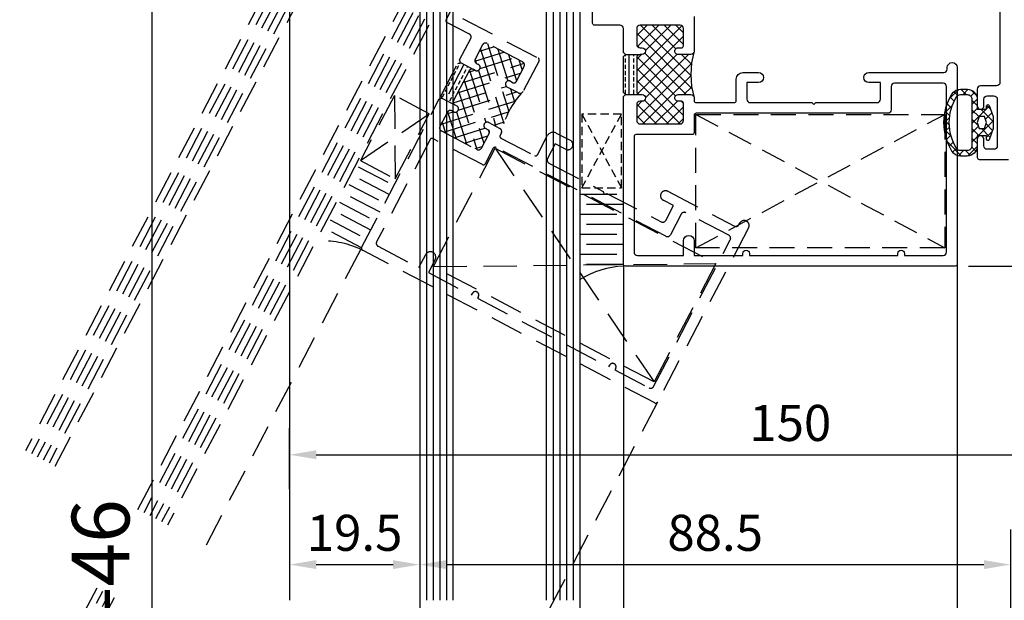
# Model space of a CAD drawing. Units: inches. Extents: x -4 to 1730, y -4 to 1179.
# Drawn here: x 106 to 254, y 809 to 896 of the extents above; entities that cross this region are included whole.
import ezdxf

# ---------------------------------------------------------------- set-up
doc = ezdxf.new("R2010")
doc.units = ezdxf.units.IN
doc.header["$MEASUREMENT"] = 0
doc.linetypes.add('HIDDEN', pattern=[0.375, 0.25, -0.125])
doc.styles.add('DIMENSION', font='arialbi.ttf', dxfattribs={"oblique": 8})
doc.dimstyles.new('2ks', dxfattribs={"dimscale": 2, "dimtxt": 2.7, "dimasz": 2, "dimexe": 2, "dimexo": 1, "dimgap": 1, "dimtad": 1, "dimdec": 1, "dimdsep": 46, "dimlunit": 6, "dimtxsty": 'DIMENSION', "dimcen": 0, "dimclrd": 2, "dimclre": 2, "dimadec": 4, "dimazin": 2, "dimtfac": 1.111111111111111, "dimtdec": 1, "dimtix": 1, "dimtmove": 2, "dimatfit": 0, "dimfxl": 2, "dimtolj": 1, "dimarcsym": 0})

# ---------------------------------------------------------------- blocks, each defined once
blk = doc.blocks.new('*D81')
at = {"color": 2, "lineweight": -2, "transparency": 16777216}
for p, q in [((256.5397557889106, 874.7134464337106), (335.8410036583106, 874.7134464337106)), ((331.8410036583106, 870.7134464337106), (331.8410036583106, 862.7134464337452)), ((248.5397557889324, 858.7134464337453), (335.8410036583106, 858.7134464337452))]:
    blk.add_line(p, q, dxfattribs=at)
at = {"color": 2, "transparency": 16777216}
for points in [[(331.1743369916439, 870.7134464337106), (332.5076703249773, 870.7134464337106), (331.8410036583106, 874.7134464337106)], [(331.1743369916439, 862.7134464337452), (332.5076703249773, 862.7134464337452), (331.8410036583106, 858.7134464337452)]]:
    blk.add_solid(points, dxfattribs=at)
at = {"layer": 'Defpoints', "color": 0, "transparency": 16777216}
for p in [(254.5397557889106, 874.7134464337107), (246.5397557889324, 858.7134464337453), (331.8410036583106, 858.7134464337452)]:
    blk.add_point(p, dxfattribs=at)
at = {"color": 0, "transparency": 16777216, "insert": (327.0765425396202, 866.713446433728), "char_height": 5.4, "attachment_point": 5, "rotation": 90, "style": 'DIMENSION'}
blk.add_mtext('\\A1;16', dxfattribs=at)
blk = doc.blocks.new('*D9')
at = {"color": 2, "lineweight": -2, "transparency": 16777216}
for p, q in [((146.8397557887498, 819.2799851239354), (146.8397557887498, 810.0000292586558)), ((166.3397464555607, 819.2799851239354), (166.3397464555607, 810.0000292586558)), ((150.8397557887498, 814.0000292586558), (162.3397464555607, 814.0000292586558))]:
    blk.add_line(p, q, dxfattribs=at)
at = {"color": 2, "transparency": 16777216}
for points in [[(150.8397557887498, 814.6666959253224), (150.8397557887498, 813.3333625919892), (146.8397557887498, 814.0000292586558)], [(162.3397464555607, 814.6666959253224), (162.3397464555607, 813.3333625919892), (166.3397464555607, 814.0000292586558)]]:
    blk.add_solid(points, dxfattribs=at)
at = {"layer": 'Defpoints', "color": 0, "transparency": 16777216}
for p in [(146.8397557887498, 821.2799851239354), (166.3397464555607, 821.2799851239354), (166.3397464555607, 814.0000292586558)]:
    blk.add_point(p, dxfattribs=at)
at = {"color": 0, "transparency": 16777216, "insert": (156.5897511221552, 818.7626486310978), "char_height": 5.4, "attachment_point": 5, "style": 'DIMENSION'}
blk.add_mtext('\\A1;19.5', dxfattribs=at)
blk = doc.blocks.new('*D10')
at = {"color": 2, "lineweight": -2, "transparency": 16777216}
for p, q in [((166.3397464555607, 819.2799851239354), (166.3397464555607, 810.0000292586558)), ((254.8397557886261, 819.2799851239354), (254.8397557886261, 810.0000292586558)), ((170.3397464555607, 814.0000292586558), (250.8397557886261, 814.0000292586558))]:
    blk.add_line(p, q, dxfattribs=at)
at = {"color": 2, "transparency": 16777216}
for points in [[(170.3397464555607, 814.6666959253224), (170.3397464555607, 813.3333625919892), (166.3397464555607, 814.0000292586558)], [(250.8397557886261, 814.6666959253224), (250.8397557886261, 813.3333625919892), (254.8397557886261, 814.0000292586558)]]:
    blk.add_solid(points, dxfattribs=at)
at = {"layer": 'Defpoints', "color": 0, "transparency": 16777216}
for p in [(166.3397464555607, 821.2799851239354), (254.8397557886261, 821.2799851239354), (254.8397557886261, 814.0000292586558)]:
    blk.add_point(p, dxfattribs=at)
at = {"color": 0, "transparency": 16777216, "insert": (210.5897511220934, 818.7589651386012), "char_height": 5.4, "attachment_point": 5, "style": 'DIMENSION'}
blk.add_mtext('\\A1;88.5', dxfattribs=at)
blk = doc.blocks.new('*D12')
at = {"color": 2, "lineweight": -2, "transparency": 16777216}
for p, q in [((166.3397464555607, 819.2799851239354), (166.3397464555607, 795.0003944887505)), ((190.3397464555134, 819.279985123939), (190.3397464555134, 795.0003944887505)), ((170.3397464555607, 799.0003944887505), (186.3397464555134, 799.0003944887505))]:
    blk.add_line(p, q, dxfattribs=at)
at = {"color": 2, "transparency": 16777216}
for points in [[(170.3397464555607, 799.6670611554172), (170.3397464555607, 798.3337278220839), (166.3397464555607, 799.0003944887505)], [(186.3397464555134, 799.6670611554172), (186.3397464555134, 798.3337278220839), (190.3397464555134, 799.0003944887505)]]:
    blk.add_solid(points, dxfattribs=at)
at = {"layer": 'Defpoints', "color": 0, "transparency": 16777216}
for p in [(166.3397464555607, 821.2799851239354), (190.3397464555134, 821.279985123939), (190.3397464555134, 799.0003944887505)]:
    blk.add_point(p, dxfattribs=at)
at = {"color": 0, "transparency": 16777216, "insert": (178.339746455537, 803.7114449662403), "char_height": 5.4, "attachment_point": 5, "style": 'DIMENSION'}
blk.add_mtext('\\A1;24', dxfattribs=at)
blk = doc.blocks.new('*D13')
at = {"color": 2, "lineweight": -2, "transparency": 16777216}
for p, q in [((190.3397464555134, 819.2799851239345), (190.3397464555134, 795.0003944887469)), ((196.8397557886825, 819.2799851239317), (196.8397557886825, 795.0003944887469)), ((186.3397464555134, 799.0003944887469), (182.3397464555134, 799.0003944887469)), ((190.3397464555134, 799.0003944887469), (196.8397557886825, 799.0003944887469)), ((200.8397557886825, 799.0003944887469), (204.8397557886825, 799.0003944887469))]:
    blk.add_line(p, q, dxfattribs=at)
at = {"color": 2, "transparency": 16777216}
for points in [[(186.3397464555134, 799.6670611554135), (186.3397464555134, 798.3337278220803), (190.3397464555134, 799.0003944887469)], [(200.8397557886825, 799.6670611554135), (200.8397557886825, 798.3337278220803), (196.8397557886825, 799.0003944887469)]]:
    blk.add_solid(points, dxfattribs=at)
at = {"layer": 'Defpoints', "color": 0, "transparency": 16777216}
for p in [(190.3397464555134, 821.2799851239345), (196.8397557886825, 821.2799851239317), (196.8397557886825, 799.0003944887469)]:
    blk.add_point(p, dxfattribs=at)
at = {"color": 0, "transparency": 16777216, "insert": (193.5897511220979, 803.7593303686923), "char_height": 5.4, "attachment_point": 5, "style": 'DIMENSION'}
blk.add_mtext('\\A1;6.5', dxfattribs=at)
blk = doc.blocks.new('*D14')
at = {"color": 2, "lineweight": -2, "transparency": 16777216}
for p, q in [((196.8397557886825, 819.2799851239354), (196.8397557886825, 795.0003944887505)), ((246.8397557886734, 819.2799851239354), (246.8397557886734, 795.0003944887505)), ((200.8397557886825, 799.0003944887505), (242.8397557886734, 799.0003944887505))]:
    blk.add_line(p, q, dxfattribs=at)
at = {"color": 2, "transparency": 16777216}
for points in [[(200.8397557886825, 799.6670611554172), (200.8397557886825, 798.3337278220839), (196.8397557886825, 799.0003944887505)], [(242.8397557886734, 799.6670611554172), (242.8397557886734, 798.3337278220839), (246.8397557886734, 799.0003944887505)]]:
    blk.add_solid(points, dxfattribs=at)
at = {"layer": 'Defpoints', "color": 0, "transparency": 16777216}
for p in [(196.8397557886825, 821.2799851239354), (246.8397557886734, 821.2799851239354), (246.8397557886734, 799.0003944887505)]:
    blk.add_point(p, dxfattribs=at)
at = {"color": 0, "transparency": 16777216, "insert": (213.7940408853052, 803.7574886224477), "char_height": 5.4, "attachment_point": 5, "style": 'DIMENSION'}
blk.add_mtext('\\A1;50', dxfattribs=at)
blk = doc.blocks.new('*D15')
at = {"color": 2, "lineweight": -2, "transparency": 16777216}
for p, q in [((246.8397557886734, 819.2799851239354), (246.8397557886734, 795.0003944887505)), ((254.8397557886261, 819.2799851239354), (254.8397557886261, 795.0003944887505)), ((242.8397557886734, 799.0003944887505), (238.8397557886734, 799.0003944887505)), ((246.8397557886734, 799.0003944887505), (254.8397557886261, 799.0003944887505)), ((258.8397557886261, 799.0003944887505), (262.8397557886261, 799.0003944887505))]:
    blk.add_line(p, q, dxfattribs=at)
at = {"color": 2, "transparency": 16777216}
for points in [[(242.8397557886734, 799.6670611554172), (242.8397557886734, 798.3337278220839), (246.8397557886734, 799.0003944887505)], [(258.8397557886261, 799.6670611554172), (258.8397557886261, 798.3337278220839), (254.8397557886261, 799.0003944887505)]]:
    blk.add_solid(points, dxfattribs=at)
at = {"layer": 'Defpoints', "color": 0, "transparency": 16777216}
for p in [(246.8397557886734, 821.2799851239354), (254.8397557886261, 821.2799851239354), (254.8397557886261, 799.0003944887505)]:
    blk.add_point(p, dxfattribs=at)
at = {"color": 0, "transparency": 16777216, "insert": (250.8397557886498, 803.7593303686959), "char_height": 5.4, "attachment_point": 5, "style": 'DIMENSION'}
blk.add_mtext('\\A1;8', dxfattribs=at)
blk = doc.blocks.new('*D39')
at = {"color": 2, "lineweight": -2, "transparency": 16777216}
for p, q in [((146.8397557887498, 825.2799851239354), (146.8397557887498, 834.4599180389162)), ((296.8397557886989, 825.2799851239354), (296.8397557886989, 834.4599180389162)), ((150.8397557887498, 830.4599180389162), (292.8397557886989, 830.4599180389162))]:
    blk.add_line(p, q, dxfattribs=at)
at = {"color": 2, "transparency": 16777216}
for points in [[(150.8397557887498, 831.1265847055828), (150.8397557887498, 829.7932513722495), (146.8397557887498, 830.4599180389162)], [(292.8397557886989, 831.1265847055828), (292.8397557886989, 829.7932513722495), (296.8397557886989, 830.4599180389162)]]:
    blk.add_solid(points, dxfattribs=at)
at = {"layer": 'Defpoints', "color": 0, "transparency": 16777216}
for p in [(296.8397557886989, 830.4599180389162), (146.8397557887498, 823.2799851239354), (296.8397557886989, 823.2799851239354)]:
    blk.add_point(p, dxfattribs=at)
at = {"color": 0, "transparency": 16777216, "insert": (221.8397557887243, 835.2225374113582), "char_height": 5.4, "attachment_point": 5, "style": 'DIMENSION'}
blk.add_mtext('\\A1;150', dxfattribs=at)
blk = doc.blocks.new('*D63')
at = {"color": 2, "lineweight": -2, "transparency": 16777216}
for p, q in [((128.6397556310798, 946.7134390111316), (89.61544130377864, 946.7134390111316)), ((96.01544130377856, 649.277299276671), (96.01544130377863, 940.3134390111317)), ((128.6397556310798, 642.877299276671), (89.61544130377857, 642.877299276671))]:
    blk.add_line(p, q, dxfattribs=at)
at = {"color": 2, "transparency": 16777216}
for points in [[(94.94877463711197, 940.3134390111317), (97.08210797044529, 940.3134390111317), (96.01544130377863, 946.7134390111316)], [(94.9487746371119, 649.277299276671), (97.08210797044522, 649.277299276671), (96.01544130377856, 642.877299276671)]]:
    blk.add_solid(points, dxfattribs=at)
at = {"layer": 'Defpoints', "color": 0, "transparency": 16777216}
for p in [(96.01544130377863, 946.7134390111316), (131.8397556310798, 946.7134390111316), (131.8397556310798, 642.877299276671)]:
    blk.add_point(p, dxfattribs=at)
at = {"color": 0, "transparency": 16777216, "insert": (87.40401273234988, 794.7953691439013), "char_height": 8.64, "attachment_point": 5, "rotation": 90, "style": 'DIMENSION'}
blk.add_mtext('\\A1;{\\fGulim|b1|i1|c129|p50;최소사이즈(H) = 440}', dxfattribs=at)
blk = doc.blocks.new('*D95')
at = {"color": 2, "lineweight": -2, "transparency": 16777216}
for p, q in [((166.1397464555334, 923.7134390111498), (119.8139336262262, 923.7134390111498)), ((126.2139336262262, 917.3134390111499), (126.2139336262262, 672.2772992766373)), ((165.1397464555352, 665.8772992766374), (119.8139336262261, 665.8772992766374))]:
    blk.add_line(p, q, dxfattribs=at)
at = {"color": 2, "transparency": 16777216}
for points in [[(125.1472669595595, 917.3134390111499), (127.2806002928929, 917.3134390111499), (126.2139336262262, 923.7134390111498)], [(125.1472669595595, 672.2772992766373), (127.2806002928928, 672.2772992766373), (126.2139336262262, 665.8772992766374)]]:
    blk.add_solid(points, dxfattribs=at)
at = {"layer": 'Defpoints', "color": 0, "transparency": 16777216}
for p in [(169.3397464555334, 923.7134390111498), (126.2139336262262, 665.8772992766374), (168.3397464555352, 665.8772992766374)]:
    blk.add_point(p, dxfattribs=at)
at = {"color": 0, "transparency": 16777216, "insert": (118.5436471323652, 794.7953691438936), "char_height": 8.64, "attachment_point": 5, "rotation": 90, "style": 'DIMENSION'}
blk.add_mtext('\\A1;G.L =  H-46', dxfattribs=at)

msp = doc.modelspace()

# ---------------------------------------------------------------- hatches: boundary and pattern name
h = msp.add_hatch()
h.set_pattern_fill('ANSI37', color=1, scale=10, angle=270, style=0)
h.set_pattern_definition([(314.9999999999999, (32.84452143087822, 688.3684261961473), (0.883883476483185, 0.8838834764831838), []), (44.99999999999994, (32.84452143087822, 688.3684261961473), (-0.8838834764831838, 0.883883476483185), [])])
h.paths.add_polyline_path([(199.6397557890201, 890.4134461936994), (199.3397557890227, 890.4134461936994, 0.4142135623696853), (198.8397557890208, 889.9134461937049), (198.8397557889626, 884.9134461937358, 0.4142135623765048), (199.3397557889645, 884.4134461937285), (199.6397557889619, 884.4134461937285, -1), (199.6397557889619, 883.4134461937285), (199.3397557889626, 883.4134461937285, 0.4142135623695436), (198.8397557889626, 882.9134461937358), (198.8397557889335, 880.5134461937271, 0.4142135623772238), (199.3397557889353, 880.0134461937198), (205.3397610340859, 880.0134461937325, 0.4142135623823533), (205.8397610340841, 880.5134461937489), (205.8397610339968, 883.1134461937547, 0.4142135623632598), (205.5397610340066, 883.4134461937358), (205.0397610339829, 883.4134461937358, -1), (205.0397610339829, 884.4134461937267), (206.9397610341135, 884.4134461937267, -0.2619510834151604), (207.367060737383, 884.1730901106332, -0.1318681318683949), (207.3670607374557, 890.653802276782, -0.2619510834030634), (206.939761034199, 890.4134461937067), (205.0397610341721, 890.4134461937067, -1), (205.0397610341721, 891.4134461937067), (205.5397610341812, 891.4134461937067, 0.414213562373095), (205.8397610341714, 891.7134461936987), (205.8397610341714, 894.3134461937045, 0.4142135623734501), (205.3397610341714, 894.8134461937045), (199.3397557890208, 894.8134461936972, 0.4142135623727395), (198.8397557890208, 894.3134461936972), (198.8397557890208, 891.9134461937012, 0.4142135623730951), (199.3397557890227, 891.4134461936994), (199.6397557890201, 891.4134461936994, -1)])
h = msp.add_hatch()
h.set_pattern_fill('ANSI33', color=256, scale=5, angle=585.0000000000001)
h.set_pattern_definition([(270, (96.47024956114421, 3423.582096873386), (1.25, -5.282063047118696e-16), []), (270, (95.84524956219377, 3422.957096874434), (1.25, -5.282063047118696e-16), [0.625, -0.3125])])
h.paths.add_polyline_path([(198.8397353614752, 884.9134381077658, 0.4142135623767467), (199.3397353614788, 884.4134381077604), (197.1397585437413, 884.4134381077586), (196.8397353614461, 884.7134612900647), (196.8397128415423, 890.1134155877683), (197.1397360238376, 890.4134387700744), (199.339735361537, 890.4134381077313, 0.4142135623699274), (198.8397353615334, 889.9134381077367)])
h = msp.add_hatch()
h.set_pattern_fill('ANSI37', color=5, scale=8, angle=180, style=0)
h.set_pattern_definition([(225, (18.13508799758404, 766.5667614077622), (0.7071067811865472, -0.7071067811865478), []), (314.9999999999999, (18.13508799758404, 766.5667614077622), (0.7071067811865478, 0.7071067811865472), [])])
h.paths.add_polyline_path([(250.9397557889357, 881.1134464337122), (250.1397557889328, 881.1134464337122), (249.8397557889335, 880.2134464337107), (250.1397557889328, 879.3134464337165), (250.9397557889357, 879.3134464337165), (251.239755788935, 880.2134464337107)], flags=16)
edge = h.paths.add_edge_path(flags=16)
edge.add_line((249.0397557889343, 880.2134464337107), (249.0397557889324, 876.7134464337107))
edge.add_arc((248.3397557889335, 876.7134464337125), 0.6999999999984539, 269.99999999988836, 359.99999999988836, ccw=False)
edge.add_line((248.3397557889335, 876.0134464337136), (247.3261052872082, 876.0134464337136))
edge.add_arc((247.3261052872118, 876.7134464337162), 0.7000000000011823, 211.4771740451965, 269.99999999986045, ccw=False)
edge.add_arc((253.0426969653969, 880.2134464337144), 7.402941176463315, 180.000000000024, 211.4771740453612, ccw=False)
edge.add_arc((253.0426969654114, 880.2134464337125), 7.402941176476247, 148.5228259546671, 180.0000000000041, ccw=False)
edge.add_arc((247.3261052872118, 883.7134464337144), 0.7000000000011847, 90.00000000013961, 148.5228259548035, ccw=False)
edge.add_line((247.3261052872082, 884.4134464337151), (248.3397557889335, 884.4134464337151))
edge.add_arc((248.3397557889299, 883.7134464337144), 0.7000000000020918, -1.8610535335028544e-10, 89.9999999998139, ccw=False)
edge.add_line((249.0397557889343, 883.7134464337107), (249.0397557889361, 880.2134464337107))
edge = h.paths.add_edge_path()
edge.add_line((252.239755788935, 880.2134464337107), (252.239755788935, 879.3134464337165))
edge.add_line((252.239755788935, 879.3134464337165), (251.6275196772809, 877.6445644895396))
edge.add_arc((251.4397557889357, 877.7134464337125), 0.1999999999996286, 180.0000000002768, 339.85423289369135, ccw=False)
edge.add_line((251.239755788935, 877.7134464337107), (251.239755788935, 878.2134464337107))
edge.add_line((251.239755788935, 878.2134464337107), (249.8397557889353, 878.2134464337107))
edge.add_line((249.8397557889335, 878.2134464337107), (249.8397557889335, 877.2134464337107))
edge.add_line((249.8397557889335, 877.2134464337107), (249.8397557889335, 876.7134464337107))
edge.add_arc((248.3397557889335, 876.7134464337107), 1.5, 270, 360, ccw=False)
edge.add_line((248.3397557889335, 875.2134464337107), (247.3261052872082, 875.2134464337107))
edge.add_arc((247.3261052872155, 876.7134464337144), 1.500000000003837, 211.4771740451312, 269.9999999997937, ccw=False)
edge.add_arc((253.0426969653932, 880.2134464337144), 8.20294117646054, 180.000000000023, 211.4771740453602, ccw=False)
edge.add_arc((253.0426969654078, 880.2134464337107), 8.202941176473445, 148.5228259546652, 180.0000000000024, ccw=False)
edge.add_arc((247.3261052872082, 883.7134464337107), 1.500000000000193, 89.99999999995771, 148.5228259546205, ccw=False)
edge.add_line((247.3261052872082, 885.2134464337107), (248.3397557889335, 885.2134464337107))
edge.add_arc((248.3397557889335, 883.7134464337107), 1.5, 0, 90, ccw=False)
edge.add_line((249.8397557889335, 883.7134464337107), (249.8397557889335, 883.2134464337107))
edge.add_line((249.8397557889335, 883.2134464337107), (249.8397557889335, 882.2134464337107))
edge.add_line((249.8397557889335, 882.2134464337107), (251.2397557889332, 882.2134464337107))
edge.add_line((251.239755788935, 882.2134464337107), (251.239755788935, 882.7134464337107))
edge.add_arc((251.4397557889357, 882.7134464337144), 0.2000000000002728, 20.145767107348775, 180.0000000007654, ccw=False)
edge.add_line((251.6275196772809, 882.7823283778891), (252.239755788935, 881.1134464337122))
edge.add_line((252.239755788935, 881.1134464337122), (252.239755788935, 880.2134464337107))

# ---------------------------------------------------------------- linework, layer by layer
for p, q in [((146.8397557890372, 998.8503568848716), (146.8397557890372, 808.6927582084834)), ((197.1397585437413, 890.4134549420107), (199.3397353614752, 890.4134549420089)), ((197.1397585437413, 884.4134381077586), (199.3397353614752, 884.4134381077604)), ((196.8397557889645, 858.7134464337134), (196.8397557889681, 808.6927582084829)), ((246.8397557889608, 859.0134464337455), (246.8397557889608, 809.1518535400007))]:
    msp.add_line(p, q)
at = {"color": 9, "linetype": 'HIDDEN', "ltscale": 20}
for p, q in [((160.3479478557472, 932.5362703847961), (107.2942544987836, 831.0459163963918)), ((161.4658001053988, 932.5161123107557), (108.1804730688693, 830.582649037309)), ((162.3520186755038, 932.0528449516627), (109.0666916389744, 830.119381678216)), ((163.2382372456088, 931.5895775925696), (109.9529102090794, 829.6561143191229)), ((164.1244558157139, 931.1263102334767), (110.8391287791844, 829.19284696003)), ((111.7253473493056, 828.7295796009286), (164.779040706274, 930.2199335893304)), ((124.132407330747, 822.2438365736418), (177.1861006877444, 923.7341905620285)), ((178.3039530360018, 923.7140324364422), (125.0186259994723, 821.7805691629954)), ((179.1901716061068, 923.2507650773492), (125.9048445695773, 821.3173018039025)), ((170.2832076297699, 895.6349060058053), (185.3857202088249, 924.5256250260431)), ((180.0763901762118, 922.7874977182562), (126.7910631396824, 820.8540344448095)), ((180.9626087463168, 922.3242303591633), (127.6772817097874, 820.3907670857166)), ((181.6171935382712, 921.4178537665626), (128.563500181269, 819.9274997781786)), ((173.7777235596052, 893.4696442624271), (170.410092993074, 895.2300602270443)), ((172.7465141938732, 895.8141286928421), (184.0901165395859, 889.8843040665074)), ((172.321436672353, 889.6045144454679), (173.9891991651091, 892.794901297824)), ((174.6028549774645, 889.4105509616635), (178.9414352472124, 890.7703337792977)), ((175.7616363053216, 891.868366579643), (174.6497946435007, 889.7414420113952)), ((175.2710766272606, 890.9299385036962), (177.3748073458727, 891.5892825070894)), ((175.4330897660305, 891.2398654807664), (178.9330031878322, 880.0728944610324)), ((181.7536953389049, 889.3002356006921), (176.4363792699215, 892.0798421851505)), ((176.4882875022747, 892.0527073557445), (179.6782878311324, 881.8745580897105)), ((178.0549154036106, 891.2337586279547), (179.5494239421346, 886.4653168046563)), ((172.0434458665253, 889.0727737785595), (172.4483220356458, 889.199668666713)), ((172.4483220356458, 889.199668666713), (172.321436672353, 889.6045144454679)), ((172.4483285297744, 889.1996751434395), (174.3979888394498, 888.1804976930206)), ((174.6171526268457, 889.6636286781073), (174.7900542284335, 889.1119615533812)), ((175.3749017857564, 888.3425673767601), (180.508063148552, 889.9513850515061)), ((179.6215433049464, 890.4148099001649), (180.8505966449354, 886.4933406021337)), ((181.1881712062823, 889.5958611723754), (181.669545372728, 888.0599685034705)), ((184.2170019030419, 889.4794582879114), (181.808011635688, 884.8711217231795)), ((169.5418432573622, 884.2872235694798), (172.0434458665253, 889.0727737785595)), ((172.962762876279, 888.9307381160738), (170.1831584958582, 883.6134262633738)), ((173.723259925314, 887.9690048711835), (171.4069231298117, 883.5379120207127)), ((171.7052464779866, 887.8742544769369), (171.4157043785535, 887.3203678706212)), ((172.1395596271364, 888.7050843864104), (171.8500175277031, 888.1511977800947)), ((172.3882672262578, 889.1808556414784), (172.2843306768528, 888.9820276895682)), ((172.814230443852, 886.230054799676), (181.9608909525261, 889.0967694909206)), ((173.2473328397676, 888.1260001875442), (172.9577907403344, 887.5721135812285)), ((173.5166493963535, 888.6411958493981), (173.3921038894841, 888.402943490702)), ((173.6331791716723, 887.7966827010217), (174.5703250600761, 888.0903997230516)), ((173.8032047533026, 888.0810448407951), (176.2587957154813, 880.2461329997893)), ((174.0705359145682, 888.3516535836955), (173.9949622655286, 888.2070831323676)), ((174.6638684609447, 888.0415002689635), (174.3980028899139, 888.1804804766911)), ((174.8612702490068, 889.0666990467961), (175.1271358200377, 888.9277188390686)), ((175.1257763944195, 888.040792285337), (177.7537242941139, 879.6559511477097)), ((180.7606758107703, 886.321324353822), (181.9651709444117, 888.6254926360946)), ((171.2709333288369, 887.0434245674634), (170.9813912294038, 886.4895379611478)), ((171.9952817160317, 884.6634268983307), (181.4416902987332, 887.6240875938761)), ((172.3787065414682, 886.4643403685972), (172.0891644420351, 885.9104537622816)), ((172.8130196906179, 887.2951702780707), (172.5234775911848, 886.741283671755)), ((172.9762435826448, 886.5399817767812), (175.9369042781317, 877.0935731942666)), ((179.9127207469593, 886.4260726700652), (180.3558300320215, 886.1944389905136)), ((170.4023070305376, 885.3817647485165), (170.1127649311045, 884.8278781422008)), ((170.8366201796872, 886.2125946579899), (170.5470780802541, 885.6587080516744)), ((171.5100802431689, 884.8026805496503), (171.2205381437358, 884.2487939433346)), ((171.3724431482561, 883.1582631648496), (179.3112954816539, 885.6464307965432)), ((171.9443933923185, 885.6335104591237), (171.6548512928854, 885.0796238528081)), ((172.1102114935161, 882.0795361426585), (180.8368366654333, 884.8146048118844)), ((172.1572948548435, 884.9733538754723), (174.9146673682567, 876.1755651198741)), ((181.1332686710881, 884.6596461176719), (179.449453387892, 885.5398540999466)), ((179.9159007320605, 885.296020539493), (180.5367561226959, 883.3150932081242)), ((162.5416585772502, 884.2792505111437), (157.4457176272257, 874.5308462399851)), ((157.6358615002595, 861.5113859858994), (169.2638613626949, 883.7554513382364)), ((167.7703481408729, 881.5459730925016), (162.5416585772502, 884.2792505111437)), ((162.5416585772485, 884.2792505111405), (162.6744071908466, 871.7975688213398)), ((169.2638613626949, 883.7554513382364), (169.6687384256406, 883.8823465065294)), ((169.5384355326006, 879.9635431943036), (180.6223529372561, 883.4374262394143)), ((169.6687384256406, 883.8823465065294), (169.5418432573622, 884.2872235694798)), ((169.6687165764569, 883.8823488039825), (171.6183768861339, 882.8631713535667)), ((169.9679938813879, 884.5509348390431), (169.6784517819548, 883.9970482327274)), ((171.0757670940192, 883.9718506401769), (170.7862249945861, 883.4179640338612)), ((171.3529432389256, 883.3601518148259), (171.4726155768832, 882.9783202182176)), ((181.4412973547753, 884.6086260640458), (181.4727827609387, 884.5081674024169)), ((169.9354388044659, 878.7780147617799), (179.6524774015563, 881.8234953801161)), ((170.3573842604222, 881.5301710956495), (171.3904351610767, 881.8539463348093)), ((170.5219912490094, 881.8318220266488), (171.7815701158837, 877.8129566981993)), ((171.4209969472557, 881.8379702782811), (171.1551313762249, 881.9769504860087)), ((171.3665053059664, 883.1789124171971), (171.2909317084899, 883.0343420645083)), ((171.6183987353178, 882.8631690561137), (171.8842643063487, 882.7241888483861)), ((171.8368290887761, 881.8162452631724), (173.3481980172188, 876.9940079704115)), ((157.4457176272273, 874.5308462399884), (167.7703481408743, 881.545973092504)), ((162.674407190845, 871.7975688213365), (167.7703481408729, 881.5459730925016)), ((170.4803884116258, 881.7654748805027), (169.3685467497728, 879.6385503122563)), ((169.5800223552787, 878.9638073476573), (174.8973384242643, 876.1842007632027)), ((169.700448671449, 880.2734701715149), (170.2149422145484, 878.6319054259867)), ((171.5020667058079, 877.9590660339888), (176.10913280682, 879.4029967519575)), ((176.6496911591363, 879.1046904297801), (176.2065818740741, 879.3363241093316)), ((176.6100476037853, 879.1254139463167), (176.7558530058992, 878.6602010956835)), ((176.66984923315, 880.2225426794354), (178.3536645164653, 879.3423346970982)), ((177.4398047942826, 879.8200513624428), (179.0138509114904, 880.3133834506532)), ((167.9022176598899, 877.69693268765), (159.8876923475844, 862.3653514248393)), ((175.7513040759333, 873.9323698046571), (168.3070634386484, 877.8238180509534)), ((173.0686946071497, 877.1401173061978), (176.5279979317663, 878.2243201857891)), ((175.5720813888632, 876.3956763687088), (176.77657652243, 878.6998446510268)), ((178.5651401219712, 878.6675917324992), (178.3798332895109, 878.3131045171356)), ((178.5067186528139, 877.9082587383763), (183.5581598540053, 875.2676372214833)), ((183.9630056327608, 875.394522584781), (185.445461181944, 878.2304220091081)), ((186.7949471111306, 878.6533732200984), (188.8775607508907, 877.564694926223)), ((168.38199085065, 858.6478432992128), (177.647338032525, 876.3722147013424)), ((174.6353225084915, 876.3211685784069), (175.7090492040539, 876.6576922844775)), ((177.3606449883298, 876.3634234502266), (176.156149854692, 874.0592551679613)), ((177.647338032525, 876.3722147013424), (201.4379388689373, 841.3679732340524)), ((177.647338032525, 876.3722147013424), (210.7032860508123, 859.0923446361821)), ((177.647338032525, 876.3722147013424), (201.4379388689373, 841.3679732340524)), ((203.1999590807135, 863.1945380374896), (177.7654907670886, 876.4903088135306)), ((186.6317772145089, 877.0460849493506), (185.4736088167833, 874.8305385242425)), ((188.1826597122512, 876.2353670710654), (186.6317772145089, 877.0460849493506)), ((157.4457176272257, 874.5308462399851), (162.674407190845, 871.7975688213365)), ((161.5907868326863, 871.2356374026132), (156.7165846971086, 873.7836078776246)), ((185.6850844222829, 874.1557955596468), (193.8382952671112, 869.8937358560634)), ((161.7821043641493, 869.4430421883578), (156.9079022285716, 871.9910126633692)), ((160.2009847554052, 868.5769816922941), (155.3267826198276, 871.1249521673055)), ((160.3923022868681, 866.7843864780386), (155.5181001512905, 869.3323569530501)), ((193.8382952671112, 869.8937358560634), (193.9651806304837, 869.4888900770841)), ((193.9651806304837, 869.4888900770841), (194.3700264093575, 869.6157754403805)), ((194.3700264093575, 869.6157754403805), (202.5232372543365, 865.3537157368496)), ((204.356148616726, 867.780737767588), (202.8052661189842, 868.591455646031)), ((203.5001671576237, 869.9207835011886), (213.4701260712536, 864.7090257114194)), ((158.8111826781245, 865.9183259819757), (153.9369805425468, 868.4662964569872)), ((203.1979802189355, 865.5651913423557), (204.356148616726, 867.780737767588)), ((157.4213806008469, 863.2596702716631), (152.5471784652691, 865.8076407466746)), ((159.0025002095905, 864.1257307677259), (154.1282980740128, 866.6737012427374)), ((205.4961378021607, 866.5077786383514), (203.8747020453109, 863.4060136429924)), ((212.6402763285063, 863.337402522489), (206.1708807667595, 866.7192542438574)), ((215.5900137307456, 864.4471549207395), (201.9467900055109, 838.3480180312498)), ((214.1448690358535, 864.920501316927), (214.260685875588, 865.142055959379)), ((157.6126981323129, 861.4670750574134), (152.7384959967352, 864.0150455324248)), ((201.3627214285057, 840.6844390192844), (212.8517519340124, 862.66265955789)), ((157.4968812925441, 861.2455204148251), (134.3239291584309, 816.9162576201901)), ((160.0991679530905, 861.6906084602404), (166.2140807352082, 858.494061252569)), ((201.5419442267505, 838.2211326679466), (157.762746863564, 861.1065402071393)), ((166.2140807352082, 858.494061252569), (167.2332689252127, 860.4437421068)), ((168.651218637381, 859.7025143322511), (167.6320304473766, 857.7528334780202)), ((168.38199085065, 858.6478432992128), (210.7032860508123, 859.0923446361821)), ((168.38199085065, 858.6478432992128), (210.7032860508123, 859.0923446361821)), ((201.4379388689373, 841.3679732340524), (168.38199085065, 858.6478432992128)), ((210.7032860508123, 859.0923446361821), (201.4379388689373, 841.3679732340524)), ((167.6320304473766, 857.7528334780202), (174.1014213607428, 854.3709841865748)), ((174.1014213607428, 854.3709841865748), (174.2404015684713, 854.6368497576073)), ((175.1266201385763, 854.1735823985143), (174.9876399308479, 853.9077168274819)), ((174.9876399308479, 853.9077168274819), (194.6616921872028, 843.6231814556053)), ((194.6616921872028, 843.6231814556053), (194.8006723949312, 843.8890470266377)), ((195.6868909650362, 843.4257796675447), (195.5479107573078, 843.1599140965122)), ((195.5479107573078, 843.1599140965122), (200.6879784639067, 840.4729634137783)), ((201.9467900055351, 838.3480180312372), (178.8475415454801, 794.1597484737836)), ((117.9727966309372, 810.460659365831), (58.20230051329997, 696.121234055212)), ((58.85688550246431, 695.2148573595207), (118.8590152996658, 809.9973919551829)), ((59.74310407256934, 694.7515900004278), (119.7452338697708, 809.5341245960899)), ((60.62932264267437, 694.2883226413347), (120.6314524398758, 809.070857236997))]:
    msp.add_line(p, q, dxfattribs=at)
at = {"color": 1}
for p, q in [((167.3397464555334, 923.7134390111498), (167.3397464555334, 808.6927582084829)), ((168.3397464555334, 923.7134390111498), (168.3397464555334, 808.6927582084829)), ((169.3397464555334, 923.7134390111498), (169.3397464555334, 808.6927582084829)), ((170.3397464555334, 923.7134390111498), (170.3397464555334, 808.6927582084829)), ((186.339746566801, 923.7134390111498), (186.339746566801, 808.6927582084829)), ((187.339746566801, 923.7134390111498), (187.339746566801, 808.6927582084829)), ((188.339746566801, 923.7134390111498), (188.339746566801, 808.6927582084829)), ((189.339746566801, 923.7134390111498), (189.339746566801, 808.6927582084829))]:
    msp.add_line(p, q, dxfattribs=at)
at = {"color": 2, "linetype": 'HIDDEN', "ltscale": 5}
for p, q in [((190.6397557889328, 870.4634464337562), (196.5397557889324, 881.4634464337662)), ((190.6397557889328, 881.4634464337526), (196.5397557889324, 870.4634464337562))]:
    msp.add_line(p, q, dxfattribs=at)
at = {"color": 8, "linetype": 'HIDDEN', "ltscale": 15}
for p, q in [((207.6897610341117, 861.4540526931426), (244.9897557909013, 881.4540526931753)), ((207.6897610341117, 881.4540526931753), (244.9897557909013, 861.4540526931426)), ((207.6897610341117, 861.4540526931426), (244.9897557909013, 881.4540526931753)), ((207.6897610341117, 881.4540526931753), (244.9897557909013, 861.4540526931426))]:
    msp.add_line(p, q, dxfattribs=at)
at = {"color": 9}
for p, q in [((195.8397557889317, 869.4634464337707), (190.3397557889317, 869.4634464337707)), ((196.8397557889317, 867.9634464337653), (191.3397557889317, 867.9634464337653)), ((195.8397557889317, 866.4634464337662), (190.3397557889317, 866.4634464337662)), ((196.8397557889317, 864.9634464337607), (191.3397557889317, 864.9634464337607)), ((195.8397557889317, 863.4634464337626), (190.3397557889317, 863.4634464337626)), ((196.8397557889317, 861.9634464337635), (191.3397557889317, 861.9634464337635)), ((195.8397557889317, 860.4634464337653), (190.3397557889317, 860.4634464337653)), ((196.8397557889317, 858.9634464337662), (191.3397557889317, 858.9634464337662))]:
    msp.add_line(p, q, dxfattribs=at)
at = {"color": 3}
for points in [[(207.4397610341736, 896.1134461939057), (207.4397610341972, 890.9134461937085, -0.4142135623746933), (206.9397610341972, 890.4134461937067), (205.0397610342012, 890.4134461937067, -1.000000000029104), (205.0397610341721, 891.4134461937067), (205.539761034183, 891.4134461937067, 0.4142135623784227), (205.8397610341714, 891.713446193706), (205.8397610341714, 894.3134461937054, 0.4142135623725622), (205.3397610341714, 894.8134461937036), (199.3397557890208, 894.8134461936963, 0.4142135623736278), (198.8397557890208, 894.3134461936945), (198.8397557890208, 891.9134461936994, 0.4142135623725622), (199.3397557890208, 891.4134461936994), (199.6397557890201, 891.4134461936994, -0.9999999999999999), (199.6397557890201, 890.4134461936994), (199.3397557890208, 890.4134461936994, 0.4142135623735945), (198.8397557890208, 889.9134461936976), (198.8397557889626, 884.9134461937285, 0.4142135623725622), (199.3397557889626, 884.4134461937285), (199.6397557889619, 884.4134461937285, -0.9999999999999999), (199.6397557889619, 883.4134461937285), (199.3397557889626, 883.4134461937285, 0.414213562373095), (198.8397557889626, 882.9134461937285), (198.8397557889335, 880.5134461937198, 0.414213562373095), (199.3397557889335, 880.0134461937198), (205.3397610340841, 880.0134461937316, 0.414213562373095), (205.8397610340841, 880.5134461937316), (205.8397610339968, 883.1134461937365, 0.4142135623784227), (205.5397610340084, 883.4134461937358), (205.0397610339975, 883.4134461937358, -1.000000000014552), (205.0397610339829, 884.4134461937267), (206.9397610341135, 884.4134461937267, -0.414213562373095), (207.4397610341135, 883.9134461937267), (207.4397610341135, 883.5134464337109, 0.4142135623731504), (207.7397610341128, 883.2134464337107), (213.4397557888975, 883.2134464337107, 0.4142135623658805), (213.7397557888968, 883.5134464337036), (213.7397557889768, 886.7134464337353, -0.4142135623658029), (214.7397557889768, 887.7134464337107), (217.0897557889917, 887.7134464337107, -0.9999999999999999), (217.0897557889917, 886.2134464337107), (215.339755788999, 886.2134464335707), (215.3397557889335, 883.7134464337107, 0.4142135623816193), (215.8397557889263, 883.2134464337107), (225.0397557887705, 883.2134464337107), (225.3397557889335, 882.9134464335477), (225.6397557890383, 883.2134464335943), (234.8397557889917, 883.2134464337107, 0.4142135623645707), (235.3397557889917, 883.7134464337107), (235.3397557890572, 886.2134464337107), (233.5897557889917, 886.2134464337107, -0.9999999999999999), (233.5897557889917, 887.7134464337107), (244.8397557889335, 887.7134464337107, 0.4142135623736278), (245.3397557889335, 888.2134464337125), (245.3397557889335, 888.4634464336289, -0.9999999999999999), (246.8397557889335, 888.4634464336289), (246.8397557889335, 859.0134464337455, -0.4142135623730951), (246.5397557889324, 858.7134464337453), (197.1397557889346, 858.7134464337453, -0.4142135623730951), (196.8397557889335, 859.0134464337455), (196.8397557889335, 884.1134230114205), (197.1397789712288, 884.4134461937267), (196.8397557889335, 884.7134693760329), (196.8397332690298, 890.1134236737364), (197.1397557889801, 890.4134461936976), (196.8397557889917, 890.7134461936987), (196.8397557890208, 894.3134461936891, 0.4142135623757399), (196.3397557890208, 894.8134461936936), (192.5397557888742, 894.8134461936891, -0.414213562373399), (192.2397557888731, 895.1134461936902), (192.2397557888731, 927.713439011279, 0.414213562373095)], [(253.2397557889313, 900.7134464337107), (253.2397557889313, 886.2134464337107, -0.414213562373095), (252.7397557889313, 885.7134464337107), (250.3397557889335, 885.7134464337107, 0.414213562373095), (249.8397557889335, 885.2134464337107), (249.8397557889335, 882.7134464337107, 0.9999999999999999), (250.8397557889335, 882.7134464337107), (250.8397557889335, 883.7134464337107, -0.414213562373095), (251.3397557889335, 884.2134464337107), (252.3397557889299, 884.2134464337107, -0.414213562373095), (252.8397557889299, 883.7134464337107), (252.8397557889299, 876.7134464337107, -0.414213562373095), (252.3397557889299, 876.2134464337107), (251.3397557889335, 876.2134464337107, -0.414213562373095), (250.8397557889335, 876.7134464337107), (250.8397557889335, 877.7134464337107, 0.9999999999999999), (249.8397557889335, 877.7134464337107), (249.8397557889335, 875.0134464337109, 0.414213562373095), (250.1397557889346, 874.7134464337107), (254.5397557889106, 874.7134464337107, 0.4142135623730984)]]:
    msp.add_lwpolyline(points, format="xyb", dxfattribs=at)
at = {"color": 2}
for points in [[(171.3397464555516, 808.6927582084829), (171.3397464555352, 923.2134390111498), (170.8397464555352, 923.7134390111498), (166.8397464555334, 923.7134390111498), (166.3397464555334, 923.2134390111498), (166.3397464555552, 808.6927582084829)], [(185.3397464555188, 808.6927582084829), (185.3397464555352, 923.2134390111498), (185.8397464555352, 923.7134390111498), (189.839746455537, 923.7134390111498), (190.339746455537, 923.2134390111498), (190.3397464555152, 808.6927582084829)]]:
    msp.add_lwpolyline(points, dxfattribs=at)
at = {"color": 3}
msp.add_lwpolyline([(205.8397610341132, 862.5134461937262, -0.9999999999999999), (207.4397610341135, 862.5134461937262), (207.4397610341135, 860.3134461937263), (214.7397557889059, 860.3134461937263), (214.7397557889059, 860.6134461937274, -0.9999999999999999), (215.7397557889059, 860.6134461937274), (215.7397557889059, 860.3134461937263), (237.9397557889321, 860.3134461937263), (237.9397557889321, 860.6134461937274, -0.9999999999999999), (238.9397557889321, 860.6134461937274), (238.9397557889321, 860.3134461937263), (244.7397557889204, 860.3134461937263, 0.414213562373095), (245.2397557889204, 860.8134461937263), (245.2397557889204, 885.6134461937274, 0.414213562373095), (244.7397557889204, 886.1134461937274), (237.439755788943, 886.1134461937274, 0.414213562373095), (236.939755788943, 885.6134461937274), (236.9397557889175, 882.1134461937238, -0.414213562370964), (236.4397557889175, 881.6134461937274), (207.7397610341128, 881.6134461937274, 0.4142135623730543), (207.4397610341135, 881.3134461937273), (207.4397610341135, 878.713446193736, -0.4142135623726484), (207.1397610341143, 878.4134461937358), (198.7397557889132, 878.4134461937185, 0.4142135623725056), (198.4397557889139, 878.1134461937193), (198.4397557889139, 860.8134461937263, 0.414213562373095), (198.9397557889139, 860.3134461937263), (205.8397610341132, 860.3134461937263)], format="xyb", close=True, dxfattribs=at)
at = {"color": 5}
for points in [[(252.239755788935, 880.2134464337107), (252.239755788935, 879.3134464337165), (251.6275196772809, 877.6445644895396, -0.8380163596770064), (251.239755788935, 877.7134464337107), (251.239755788935, 878.2134464337107), (249.8397557889335, 878.2134464337107), (249.8397557889335, 877.2134464337107), (249.8397557889335, 876.7134464337107, -0.4142135623730951), (248.3397557889335, 875.2134464337107), (247.3261052872082, 875.2134464337107, -0.2610528614534901), (246.0468329063921, 875.9302081713215, -0.1382152588951448), (244.8397557889335, 880.2134464337107, -0.1382152588951448), (246.0468329063921, 884.4966846961072, -0.2610528614534901), (247.3261052872082, 885.2134464337107), (248.3397557889335, 885.2134464337107, -0.4142135623730951), (249.8397557889335, 883.7134464337107), (249.8397557889335, 883.2134464337107), (249.8397557889335, 882.2134464337107), (251.239755788935, 882.2134464337107), (251.239755788935, 882.7134464337107, -0.8380163596770064), (251.6275196772809, 882.7823283778891), (252.239755788935, 881.1134464337122)], [(249.0397557889343, 880.2134464337107), (249.0397557889343, 876.7134464337107, -0.4142135623730951), (248.3397557889335, 876.0134464337136), (247.3261052872082, 876.0134464337136, -0.2610528614534901), (246.7291115094928, 876.3479352445977, -0.1382152588951448), (245.6397557889328, 880.2134464337107, -0.1382152588951448), (246.7291115094928, 884.078957622831, -0.2610528614534901), (247.3261052872082, 884.4134464337151), (248.3397557889335, 884.4134464337151, -0.4142135623730951), (249.0397557889343, 883.7134464337107)]]:
    msp.add_lwpolyline(points, format="xyb", close=True, dxfattribs=at)
at = {"color": 2, "linetype": 'HIDDEN', "ltscale": 5}
msp.add_lwpolyline([(196.5397557889324, 881.4634464337635), (190.6397557889328, 881.4634464337562), (190.6397557889328, 870.4634464337526), (196.5397557889324, 870.4634464337526)], close=True, dxfattribs=at)
at = {"color": 8, "linetype": 'HIDDEN', "ltscale": 15}
msp.add_lwpolyline([(207.6897610341117, 881.4540526931753), (244.9897557909013, 881.4540526931753), (244.9897557909013, 861.4540526931426), (207.6897610341117, 861.4540526931426)], close=True, dxfattribs=at)
at = {"color": 5}
msp.add_lwpolyline([(250.9397557889357, 881.1134464337122), (250.1397557889328, 881.1134464337122), (249.8397557889335, 880.2134464337107), (250.1397557889328, 879.3134464337165), (250.9397557889357, 879.3134464337165), (251.239755788935, 880.2134464337107)], close=True, dxfattribs=at)
at = {"color": 9, "linetype": 'HIDDEN', "ltscale": 20}
for centre, radius, start, end in [((170.5490732008022, 895.4959257980768), 0.3000000000009777, 152.4018539773884, 242.4018539774357), ((173.5460898800587, 893.0265349773746), 0.5, 332.4018539768888, 62.40185397741044), ((176.2047455903752, 891.6367329000975), 0.5000000000004547, 62.40185397746189, 152.4018539775661), ((175.0929039285539, 889.509808331849), 0.5000000000004547, 152.4018539774613, 242.4018539773585), ((181.522061659359, 888.8571263156397), 0.4999999999995453, 332.4018539775661, 62.40185397746189), ((183.9511363320156, 889.6184384954812), 0.2999999999221927, 332.4018540036815, 62.40185400359464), ((174.1663692103675, 887.737371191638), 0.5000000000004547, 62.40185397746189, 152.4018539775661), ((174.8955021404912, 888.4846095540161), 0.5, 242.4018539774105, 62.40185397741044), ((179.6810870674128, 885.9829633850127), 0.5, 62.40185397741044, 242.4018539807442), ((180.4948102397428, 886.4603045615385), 0.299999999991087, 242.4018539779318, 332.4018539789719), ((190.8211987199645, 876.2101484186248), 12.49999999993361, 136.1416492683562, 168.6620586850567), ((190.8211987199645, 876.2101484186248), 12.49999999993361, 136.1416492683562, 168.6620586850567), ((181.3649023506348, 885.1027554027238), 0.4999999999995453, 242.4018539773585, 332.4018539776696), ((171.8500324148648, 883.3062783411665), 0.5000000000004547, 152.4018539774613, 242.4018539773585), ((170.9234976966783, 881.5338412009562), 0.5, 62.40185397741044, 152.4018539774103), ((171.6526306268021, 882.2810795633336), 0.5, 242.4018539774105, 62.40185397741044), ((169.8116560348253, 879.4069166327098), 0.5, 152.4018539774103, 242.4018539774105), ((176.4382155536056, 879.7794333943868), 0.4999999999954525, 62.40185397741044, 242.4018539790781), ((176.5107109514101, 878.8388248587578), 0.299999999991087, 332.4018539758471, 62.40185397688865), ((178.1220308369187, 878.8992254120457), 0.5, 332.4018539774103, 62.40185397741044), ((168.168083230921, 877.557952479922), 0.2999999999996135, 62.40185397747655, 152.4018539773447), ((178.645698860542, 878.1741243094074), 0.2999999999997272, 152.4018539773229, 242.4018539773186), ((186.3316797520376, 877.7671546499932), 1.000000000000114, 62.40185397741044, 152.4018539759957), ((188.5301102315709, 876.9000309986442), 0.75, 242.4018539774105, 62.40185397741044), ((175.1289721038107, 876.6273100482553), 0.5, 242.4018539774105, 332.4018539774103), ((177.6265105593612, 876.2244432424992), 0.2999999999997272, 62.40185397750187, 152.401853977496), ((183.6971400617327, 875.5335027925148), 0.2999999999997272, 242.4018539775018, 332.4018539761079), ((185.9167181018211, 874.5989048446913), 0.4999999999890861, 152.4018539761589, 242.4018539778261), ((175.8902842836604, 874.1982353756889), 0.2999999999999545, 242.4018539775391, 332.4018539774525), ((203.1527166383039, 869.2561195736098), 0.75, 62.40185397741044, 242.4018539774105), ((205.9392470872132, 866.2761449588049), 0.5, 62.40185397741044, 152.4018539774103), ((202.7548709338799, 865.796825021912), 0.500000000007276, 242.4018539782442, 332.4018539765755), ((213.7017597508, 865.1521349964725), 0.5000000000004547, 242.4018539774619, 332.4018539775661), ((214.9253498031668, 864.7946054400593), 0.75, 332.4018539774103, 152.4018539774103), ((203.4315927602601, 863.6376473225421), 0.5, 242.4018539774105, 332.4018539769937), ((212.4086426489599, 862.8942932374365), 0.5, 332.4018539774103, 62.40185397741044), ((151.673711422289, 848.4797730604076), 14.03116627078554, 65.47966201296902, 93.52950387995034), ((157.9017270712917, 861.3724057781716), 0.3000000000006366, 152.401853977496, 242.4018539775018), ((160.330801632637, 862.1337177452929), 0.5, 152.4018539774103, 242.4018539774105), ((167.942243781297, 860.0731282195255), 0.8000000000001819, 332.4018539774103, 152.4018539774103), ((174.6835108535238, 854.4052160780608), 0.5, 332.4018539774103, 152.4018539774103), ((195.2437816799837, 843.6574133470913), 0.5, 332.4018539774103, 152.4018539774103), ((200.9196121434532, 840.9160726988308), 0.5, 242.4018539774105, 332.4018539774103), ((201.6809244344792, 838.4869982389783), 0.3000000000006366, 242.4018539773186, 332.4018539773228)]:
    msp.add_arc(centre, radius, start, end, dxfattribs=at)
at = {"color": 1}
msp.add_arc((219.4397610340899, 887.4134461935721), 12.49999999993361, 163.7397952909443, 196.2602047076464, dxfattribs=at)
msp.add_arc((219.4397610340899, 887.4134461935721), 12.49999999993361, 163.7397952909443, 196.2602047076464, dxfattribs=at)
msp.add_arc((197.5931085767976, 844.7025195396166), 14.03116627078554, 93.0778080355596, 121.1276499025413)

# ---------------------------------------------------------------- dimensions: what is measured, and where the dimension line sits
for base, p1, p2, text, picture, middle in [((96.01544130377863, 946.7134390111316), (131.8397556310798, 642.877299276671), (131.8397556310798, 946.7134390111316), '{\\fGulim|b1|i1|c129|p50;최소사이즈(H) = 440}', '*D63', (87.40401273234988, 794.7953691439013)), ((126.2139336262262, 665.8772992766374), (169.3397464555334, 923.7134390111498), (168.3397464555352, 665.8772992766374), 'G.L =  H-46', '*D95', (118.5436471323652, 794.7953691438936))]:
    dim = msp.add_linear_dim(base=base, p1=p1, p2=p2, angle=270, text=text, dimstyle='2ks', override={"dimscale": 3.2})
    dim.commit()
    dim.dimension.update_dxf_attribs({"geometry": picture, "text_midpoint": middle})
dim = msp.add_linear_dim(base=(331.8410036583106, 858.7134464337452), p1=(254.5397557889106, 874.7134464337107), p2=(246.5397557889324, 858.7134464337453), angle=90, dimstyle='2ks')
dim.commit()
dim.dimension.update_dxf_attribs({"geometry": '*D81', "text_midpoint": (327.0765425396202, 866.713446433728)})
for base, p1, p2, picture, middle in [((296.8397557886989, 830.4599180389162), (146.8397557887498, 823.2799851239354), (296.8397557886989, 823.2799851239354), '*D39', (221.8397557887243, 835.2225374113582)), ((166.3397464555607, 814.0000292586558), (146.8397557887498, 821.2799851239354), (166.3397464555607, 821.2799851239354), '*D9', (156.5897511221552, 818.7626486310978)), ((254.8397557886261, 814.0000292586558), (166.3397464555607, 821.2799851239354), (254.8397557886261, 821.2799851239354), '*D10', (210.5897511220934, 818.7589651386012)), ((190.3397464555134, 799.0003944887505), (166.3397464555607, 821.2799851239354), (190.3397464555134, 821.279985123939), '*D12', (178.339746455537, 803.7114449662403)), ((196.8397557886825, 799.0003944887469), (190.3397464555134, 821.2799851239345), (196.8397557886825, 821.2799851239317), '*D13', (193.5897511220979, 803.7593303686923)), ((254.8397557886261, 799.0003944887505), (246.8397557886734, 821.2799851239354), (254.8397557886261, 821.2799851239354), '*D15', (250.8397557886498, 803.7593303686959))]:
    dim = msp.add_linear_dim(base=base, p1=p1, p2=p2, dimstyle='2ks')
    dim.commit()
    dim.dimension.update_dxf_attribs({"geometry": picture, "text_midpoint": middle})
dim = msp.add_linear_dim(base=(246.8397557886734, 799.0003944887505), p1=(196.8397557886825, 821.2799851239354), p2=(246.8397557886734, 821.2799851239354), dimstyle='2ks')
dim.commit()
dim.dimension.update_dxf_attribs({"geometry": '*D14', "text_midpoint": (213.7940408853052, 803.7574886224477), "dimtype": 160})

doc.saveas('drawing.dxf')
